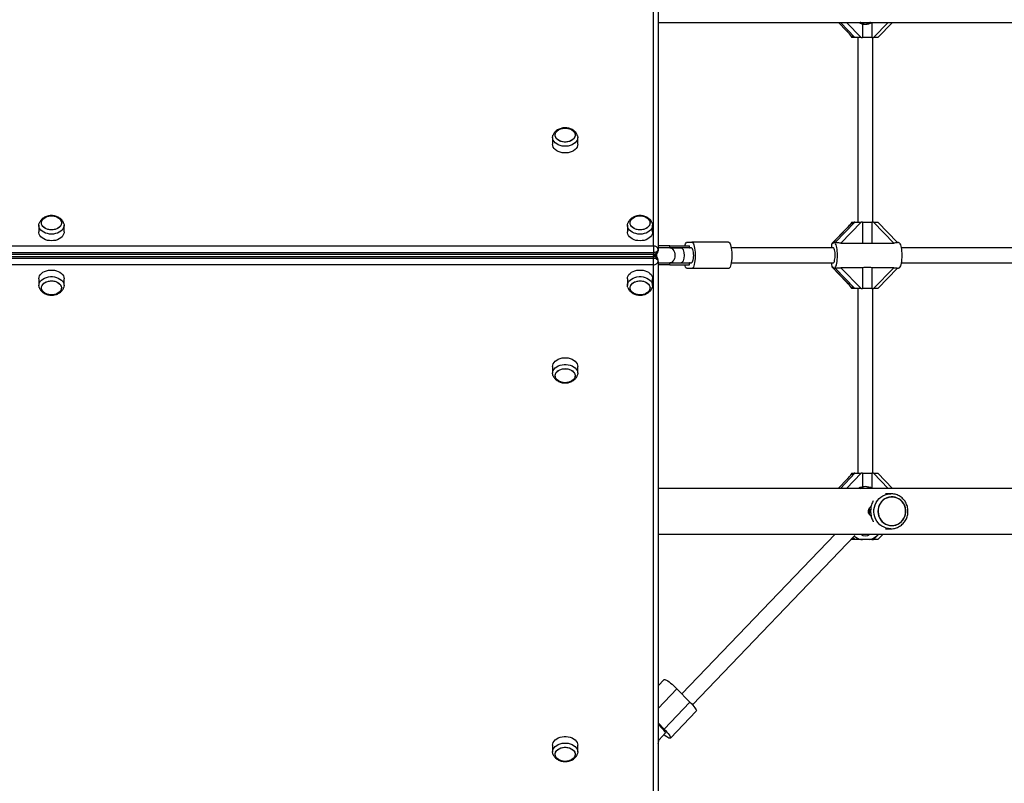
# Model space of a CAD drawing. Units: millimetres. Extents: x 150 to 10309, y 950 to 9228.
# Drawn here: x 5100 to 6139, y 6070 to 6876 of the extents above; entities that cross this region are included whole.
import ezdxf

# ---------------------------------------------------------------- set-up
doc = ezdxf.new("R2010")
doc.units = ezdxf.units.MM

msp = doc.modelspace()

# ---------------------------------------------------------------- linework, layer by layer
at = {"color": 7, "linetype": 'Continuous', "lineweight": 25, "ltscale": 50}
for p, q in [((5768.9, 6636.8), (5768.9, 7308.5)), ((5773.9, 7305), (5773.9, 6633.2)), ((5773.9, 6872.7), (7628.8, 6872.7)), ((5964.1, 6872.7), (5972.8, 6863.7)), ((5987.8, 6872.5), (5987.2, 6872.7)), ((5989.7, 6871.1), (5989.7, 6856.9)), ((5998, 6872.7), (5997.5, 6872.5)), ((5999.5, 6872.6), (5999.5, 6856.9)), ((6005.8, 6856.9), (6021.2, 6872.7)), ((5978, 6857.4), (5978, 6856.9)), ((5980.7, 6856.9), (5978, 6856.9)), ((5981.5, 6856.9), (5980.7, 6856.9)), ((5988, 6856.9), (5981.5, 6856.9)), ((5984.6, 6856.9), (5984.6, 6661.9)), ((5988, 6856.9), (5989.7, 6856.9)), ((5999.5, 6856.9), (5989.7, 6856.9)), ((5999.5, 6856.9), (6001.2, 6856.9)), ((6000.6, 6661.9), (6000.6, 6856.9)), ((6005.8, 6856.9), (6001.2, 6856.9)), ((5662.6, 6751.3), (5662.6, 6744.2)), ((5689.1, 6744.2), (5689.1, 6751.3)), ((5988, 6661.9), (5966.7, 6639.9)), ((5978, 6661.9), (5978, 6661.1)), ((5978, 6661.9), (5980.7, 6661.9)), ((5978, 6661.1), (5978, 6661.1)), ((5981.5, 6661.9), (5980.7, 6661.9)), ((5981.5, 6661.9), (5988, 6661.9)), ((5989.7, 6661.9), (5988, 6661.9)), ((5989.7, 6661.9), (5989.7, 6639.9)), ((5989.7, 6661.9), (5999.5, 6661.9)), ((5999.5, 6661.9), (5999.5, 6639.9)), ((6001.2, 6661.9), (5999.5, 6661.9)), ((6022.5, 6639.9), (6001.2, 6661.9)), ((6001.2, 6661.9), (6005.8, 6661.9)), ((6026.6, 6640.4), (6005.8, 6661.9)), ((5120.6, 6658.7), (5120.6, 6651.6)), ((5147.1, 6651.6), (5147.1, 6658.7)), ((5741.6, 6658.7), (5741.6, 6651.6)), ((5768.1, 6651.6), (5768.1, 6658.7)), ((5973.3, 6655.8), (5957.3, 6639.3)), ((5973.4, 6655.8), (5957.5, 6639.4)), ((5804.5, 6640.9), (5809.5, 6640.9)), ((5848.2, 6640.9), (5809.5, 6640.9)), ((5958.6, 6639.4), (5957.5, 6639.4)), ((5960.9, 6640.4), (5959.8, 6640.4)), ((5966.7, 6639.9), (5989.7, 6639.9)), ((5999.5, 6639.9), (6022.5, 6639.9)), ((6027.6, 6640.4), (6026.6, 6640.4)), ((4498.9, 6636.8), (5768.9, 6636.8)), ((5768.9, 6629.7), (4498.9, 6629.7)), ((4498.9, 6628.3), (5768.9, 6628.3)), ((5768.9, 6636.8), (5768.9, 6629.7)), ((5768.9, 6629.7), (5768.9, 6628.3)), ((5772.4, 6628.2), (5772.4, 6626.9)), ((5786.2, 6636.9), (5773.9, 6636.9)), ((5786.2, 6634.9), (5773.9, 6634.9)), ((5773.9, 6633.2), (5773.9, 6631.8)), ((5786.2, 6634.9), (5786.2, 6636.9)), ((5786.2, 6636.9), (5807.2, 6636.9)), ((5797.9, 6634.9), (5786.2, 6634.9)), ((5786.2, 6634.9), (5797.9, 6634.9)), ((5809.1, 6634.9), (5797.9, 6634.9)), ((5807.2, 6634.9), (5807.2, 6636.9)), ((5807.2, 6634.9), (5807.7, 6634.9)), ((5958.7, 6634.9), (5851.1, 6634.9)), ((5956.7, 6635.1), (5956.7, 6634.9)), ((6304.6, 6634.9), (6030.3, 6634.9)), ((5768.9, 6625.4), (4498.9, 6625.4)), ((4498.9, 6624), (5768.9, 6624)), ((5768.9, 6624), (5768.9, 6625.4)), ((5768.9, 6617), (5768.9, 6624)), ((5772.4, 6626.9), (5769.6, 6626.9)), ((5772.4, 6626.9), (5772.4, 6625.5)), ((5773.9, 6620.5), (5773.9, 6621.9)), ((5773.9, 6620.5), (5773.9, 5948.7)), ((5773.9, 6618.9), (5786.2, 6618.9)), ((5786.2, 6618.9), (5797.9, 6618.9)), ((5786.2, 6616.9), (5786.2, 6618.9)), ((5786.2, 6618.9), (5797.9, 6618.9)), ((5797.9, 6618.9), (5809.1, 6618.9)), ((5807.2, 6616.9), (5807.2, 6618.9)), ((5807.7, 6618.9), (5807.2, 6618.9)), ((5851.1, 6618.9), (5958.7, 6618.9)), ((6030.3, 6618.9), (6304.6, 6618.9)), ((5768.9, 6617), (4498.9, 6617)), ((5768.9, 5945.2), (5768.9, 6617)), ((5786.2, 6616.9), (5773.9, 6616.9)), ((5786.2, 6616.9), (5807.2, 6616.9)), ((5809.5, 6612.9), (5804.5, 6612.9)), ((5848.2, 6612.9), (5809.5, 6612.9)), ((5957.5, 6614.5), (5972.8, 6598.7)), ((5958.6, 6614.4), (5957.7, 6614.4)), ((5957.7, 6614.4), (5973, 6598.6)), ((5959.8, 6613.4), (5960.9, 6613.4)), ((5989.7, 6613.8), (5966.7, 6613.8)), ((5966.7, 6613.8), (5988, 6591.9)), ((5989.7, 6613.8), (5989.7, 6591.9)), ((6022.5, 6613.8), (5999.5, 6613.8)), ((5999.5, 6613.8), (5999.5, 6591.9)), ((6001.2, 6591.9), (6022.5, 6613.8)), ((6005.8, 6591.9), (6026.6, 6613.4)), ((6026.6, 6613.4), (6027.6, 6613.4)), ((5120.6, 6602.1), (5120.6, 6595)), ((5147.1, 6595), (5147.1, 6602.1)), ((5741.6, 6602.1), (5741.6, 6595)), ((5768.1, 6595), (5768.1, 6602.1)), ((5978, 6592.4), (5978, 6591.9)), ((5980.7, 6591.9), (5978, 6591.9)), ((5981.5, 6591.9), (5980.7, 6591.9)), ((5988, 6591.9), (5981.5, 6591.9)), ((5984.6, 6591.9), (5984.6, 6396.9)), ((5988, 6591.9), (5989.7, 6591.9)), ((5999.5, 6591.9), (5989.7, 6591.9)), ((5999.5, 6591.9), (6001.2, 6591.9)), ((6000.6, 6396.9), (6000.6, 6591.9)), ((6005.8, 6591.9), (6001.2, 6591.9)), ((5662.6, 6509.5), (5662.6, 6502.4)), ((5689.1, 6502.4), (5689.1, 6509.5)), ((5973.3, 6390.8), (5963.8, 6381)), ((5978, 6396.9), (5978, 6396.1)), ((5978, 6396.9), (5980.7, 6396.9)), ((5978, 6396.1), (5978, 6396.1)), ((5981.5, 6396.9), (5980.7, 6396.9)), ((5981.5, 6396.9), (5988, 6396.9)), ((5989.7, 6396.9), (5988, 6396.9)), ((5989.7, 6396.9), (5989.7, 6382.6)), ((5989.7, 6396.9), (5999.5, 6396.9)), ((5999.5, 6396.9), (5999.5, 6381.1)), ((6001.2, 6396.9), (5999.5, 6396.9)), ((6001.2, 6396.9), (6005.8, 6396.9)), ((6021.2, 6381), (6005.8, 6396.9)), ((7628.8, 6381), (5773.9, 6381)), ((5987.2, 6381), (5987.8, 6381.2)), ((5997.5, 6381.2), (5998, 6381)), ((6019.6, 6375.4), (6014, 6375.4)), ((6018.5, 6375.3), (6019.6, 6375.4)), ((6020.5, 6372.1), (6020.5, 6372.1)), ((6014, 6338.4), (6019.6, 6338.4)), ((6020.5, 6341.7), (6020.5, 6341.7)), ((5773.9, 6332.7), (7628.8, 6332.7)), ((5960.8, 6332.7), (5799.1, 6164.1)), ((5810.3, 6152.6), (5981.4, 6331.2)), ((5977.9, 6327.5), (5978, 6327.3)), ((5978, 6327.4), (5978, 6326.9)), ((5980.7, 6326.9), (5978, 6326.9)), ((5981.5, 6326.9), (5980.7, 6326.9)), ((5988, 6326.9), (5981.5, 6326.9)), ((5988, 6326.9), (5989.7, 6326.9)), ((5992.6, 6326.9), (5988.1, 6326.9)), ((5989.7, 6326.9), (5989.7, 6326.9)), ((5999.5, 6326.9), (5989.7, 6326.9)), ((5997.1, 6326.9), (5992.6, 6326.9)), ((5999.5, 6327.7), (5999.5, 6326.9)), ((5999.5, 6326.9), (6001.2, 6326.9)), ((6005.8, 6326.9), (6001.2, 6326.9)), ((6005.8, 6326.9), (6011.5, 6332.7)), ((5780.2, 6179.3), (5773.9, 6172.7)), ((5793.8, 6169.6), (5807.5, 6155.5)), ((5807.5, 6155.5), (5780.3, 6127.1)), ((5786.9, 6117.4), (5814.2, 6145.8)), ((5773.9, 6133.6), (5780.3, 6127.1)), ((5773.9, 6132.1), (5777.8, 6128.1)), ((5775, 6115.8), (5781.5, 6122.6)), ((5662.6, 6110), (5662.6, 6102.9)), ((5689.1, 6102.9), (5689.1, 6110)), ((5773.9, 6111.5), (5775, 6115.8))]:
    msp.add_line(p, q, dxfattribs=at)
at = {"color": 8, "linetype": 'Continuous', "lineweight": 25, "ltscale": 50}
for p, q in [((5964.2, 6872.7), (5973, 6863.6)), ((5981.5, 6856.9), (5966.2, 6872.7)), ((5972.6, 6872.7), (5988, 6856.9)), ((6001.2, 6856.9), (6016.6, 6872.7)), ((5973, 6863.6), (5972.8, 6863.7)), ((5960.7, 6640.4), (5981.5, 6661.9)), ((5973.3, 6655.8), (5973.4, 6655.8)), ((5768.9, 6628.3), (5768.9, 6626.9)), ((5768.9, 6625.4), (5768.9, 6626.9)), ((5981.5, 6591.9), (5960.7, 6613.4)), ((5973, 6598.6), (5972.8, 6598.7)), ((5973.4, 6390.8), (5963.9, 6381)), ((5966.2, 6381), (5981.5, 6396.9)), ((5988, 6396.9), (5972.6, 6381)), ((5973.3, 6390.8), (5973.4, 6390.8)), ((6016.6, 6381), (6001.2, 6396.9)), ((5981.5, 6326.9), (5979.4, 6329)), ((5987.9, 6327), (5988, 6326.9)), ((6001.2, 6326.9), (6006.9, 6332.7)), ((5793.8, 6169.6), (5773.9, 6148.8))]:
    msp.add_line(p, q, dxfattribs=at)
at = {"color": 8, "linetype": 'Continuous', "lineweight": 25, "ltscale": 50, "flags": 128}
for points in [[(5977.7, 6858.2), (5977.8, 6858), (5978.1, 6857.8)], [(5977.7, 6593.2), (5977.8, 6593), (5978.1, 6592.8)], [(6019.6, 6338.4), (6017.1, 6338.5), (6014.6, 6339.1), (6012.3, 6340), (6010.1, 6341.2), (6008, 6342.7), (6006.2, 6344.5), (6004.7, 6346.5), (6003.4, 6348.8), (6002.5, 6351.1), (6001.9, 6353.6), (6001.6, 6356.2), (6001.7, 6358.8), (6002.2, 6361.3), (6002.9, 6363.8), (6004, 6366.1), (6005.4, 6368.2), (6007.1, 6370.2), (6009, 6371.8), (6011.1, 6373.2), (6013.4, 6374.2), (6015.8, 6375), (6018.3, 6375.3), (6018.5, 6375.3)]]:
    msp.add_lwpolyline(points, dxfattribs=at)
at = {"color": 7, "linetype": 'Continuous', "lineweight": 25, "ltscale": 50, "flags": 128}
for points in [[(5662.6, 6751.3), (5662.8, 6752.9), (5663, 6753.6)], [(5688.7, 6753.5), (5688.9, 6752.9), (5689.1, 6751.3), (5688.9, 6749.8), (5688.4, 6748.3), (5687.5, 6746.9), (5686.3, 6745.6), (5684.8, 6744.4), (5683.1, 6743.5), (5681.2, 6742.7), (5679.1, 6742.2), (5677, 6742), (5674.8, 6742), (5672.6, 6742.2), (5670.5, 6742.7), (5668.6, 6743.5), (5666.9, 6744.4), (5665.4, 6745.6), (5664.2, 6746.9), (5663.3, 6748.3), (5662.8, 6749.8), (5662.6, 6751.3), (5662.6, 6751.3)], [(5675.9, 6761.2), (5677.8, 6761.1), (5679.7, 6760.7), (5681.4, 6760.1), (5682.9, 6759.3), (5684.2, 6758.3), (5685.3, 6757.1), (5686, 6755.8), (5686.3, 6754.5), (5686.3, 6753.1), (5686, 6751.8), (5685.3, 6750.5), (5684.2, 6749.3), (5682.9, 6748.3), (5681.4, 6747.5), (5679.7, 6746.9), (5677.8, 6746.5), (5675.9, 6746.4), (5673.9, 6746.5), (5672.1, 6746.9), (5670.3, 6747.5), (5668.8, 6748.3), (5667.5, 6749.3), (5666.5, 6750.5), (5665.8, 6751.8), (5665.4, 6753.1), (5665.4, 6754.5), (5665.8, 6755.8), (5666.5, 6757.1), (5667.5, 6758.3), (5668.8, 6759.3), (5670.3, 6760.1), (5672.1, 6760.7), (5673.9, 6761.1), (5675.9, 6761.2)], [(5665.4, 6753.8), (5665.5, 6755.1), (5666.1, 6756.5), (5666.9, 6757.7), (5668.1, 6758.8), (5669.5, 6759.7), (5671.2, 6760.4), (5673, 6760.9), (5674.9, 6761.2), (5676.8, 6761.2), (5678.7, 6760.9), (5680.5, 6760.4), (5682.2, 6759.7), (5683.6, 6758.8), (5684.8, 6757.7), (5685.7, 6756.5), (5686.2, 6755.1), (5686.4, 6753.8), (5686.2, 6752.4), (5685.7, 6751.1), (5684.8, 6749.9), (5683.6, 6748.8), (5682.2, 6747.9), (5680.5, 6747.1), (5678.7, 6746.6), (5676.8, 6746.4), (5674.9, 6746.4), (5673, 6746.6), (5671.2, 6747.1), (5669.5, 6747.9), (5668.1, 6748.8), (5666.9, 6749.9), (5666.1, 6751.1), (5665.5, 6752.4), (5665.4, 6753.8)], [(5689.1, 6744.2), (5688.9, 6742.7), (5688.4, 6741.2), (5687.5, 6739.8), (5686.3, 6738.5), (5684.8, 6737.3), (5683.1, 6736.4), (5681.2, 6735.7), (5679.1, 6735.2), (5677, 6734.9), (5674.8, 6734.9), (5672.6, 6735.2), (5670.5, 6735.7), (5668.6, 6736.4), (5666.9, 6737.3), (5665.4, 6738.5), (5664.2, 6739.8), (5663.3, 6741.2), (5662.8, 6742.7), (5662.6, 6744.2), (5662.6, 6744.2)], [(5146.7, 6660.9), (5147.1, 6659.5), (5147.1, 6657.9), (5146.7, 6656.4), (5146, 6654.9), (5145, 6653.6), (5143.6, 6652.3), (5142, 6651.3), (5140.2, 6650.4), (5138.2, 6649.8), (5136, 6649.4), (5133.9, 6649.3), (5131.7, 6649.4), (5129.6, 6649.8), (5127.6, 6650.4), (5125.7, 6651.3), (5124.1, 6652.3), (5122.8, 6653.6), (5121.7, 6654.9), (5121, 6656.4), (5120.7, 6657.9), (5120.7, 6659.5), (5121, 6660.9)], [(5133.9, 6668.6), (5135.8, 6668.5), (5137.7, 6668.1), (5139.4, 6667.5), (5140.9, 6666.6), (5142.2, 6665.6), (5143.3, 6664.5), (5144, 6663.2), (5144.3, 6661.8), (5144.3, 6660.5), (5144, 6659.1), (5143.3, 6657.8), (5142.2, 6656.7), (5140.9, 6655.7), (5139.4, 6654.8), (5137.7, 6654.2), (5135.8, 6653.9), (5133.9, 6653.7), (5131.9, 6653.9), (5130.1, 6654.2), (5128.3, 6654.8), (5126.8, 6655.7), (5125.5, 6656.7), (5124.5, 6657.8), (5123.8, 6659.1), (5123.4, 6660.5), (5123.4, 6661.8), (5123.8, 6663.2), (5124.5, 6664.5), (5125.5, 6665.6), (5126.8, 6666.6), (5128.3, 6667.5), (5130.1, 6668.1), (5131.9, 6668.5), (5133.9, 6668.6)], [(5144.4, 6661.2), (5144.2, 6659.8), (5143.7, 6658.5), (5142.8, 6657.2), (5141.6, 6656.2), (5140.2, 6655.2), (5138.5, 6654.5), (5136.7, 6654), (5134.8, 6653.8), (5132.9, 6653.8), (5131, 6654), (5129.2, 6654.5), (5127.5, 6655.2), (5126.1, 6656.2), (5124.9, 6657.2), (5124.1, 6658.5), (5123.5, 6659.8), (5123.4, 6661.2), (5123.5, 6662.5), (5124.1, 6663.8), (5124.9, 6665.1), (5126.1, 6666.2), (5127.5, 6667.1), (5129.2, 6667.8), (5131, 6668.3), (5132.9, 6668.5), (5134.8, 6668.5), (5136.7, 6668.3), (5138.5, 6667.8), (5140.2, 6667.1), (5141.6, 6666.2), (5142.8, 6665.1), (5143.7, 6663.8), (5144.2, 6662.5), (5144.4, 6661.2)], [(5767.7, 6660.9), (5768.1, 6659.5), (5768.1, 6657.9), (5767.7, 6656.4), (5767, 6654.9), (5766, 6653.6), (5764.6, 6652.3), (5763, 6651.3), (5761.2, 6650.4), (5759.2, 6649.8), (5757, 6649.4), (5754.9, 6649.3), (5752.7, 6649.4), (5750.6, 6649.8), (5748.6, 6650.4), (5746.7, 6651.3), (5745.1, 6652.3), (5743.8, 6653.6), (5742.7, 6654.9), (5742, 6656.4), (5741.7, 6657.9), (5741.7, 6659.5), (5742, 6660.9)], [(5754.9, 6668.6), (5756.8, 6668.5), (5758.7, 6668.1), (5760.4, 6667.5), (5761.9, 6666.6), (5763.2, 6665.6), (5764.3, 6664.5), (5765, 6663.2), (5765.3, 6661.8), (5765.3, 6660.5), (5765, 6659.1), (5764.3, 6657.8), (5763.2, 6656.7), (5761.9, 6655.7), (5760.4, 6654.8), (5758.7, 6654.2), (5756.8, 6653.9), (5754.9, 6653.7), (5752.9, 6653.9), (5751.1, 6654.2), (5749.3, 6654.8), (5747.8, 6655.7), (5746.5, 6656.7), (5745.5, 6657.8), (5744.8, 6659.1), (5744.4, 6660.5), (5744.4, 6661.8), (5744.8, 6663.2), (5745.5, 6664.5), (5746.5, 6665.6), (5747.8, 6666.6), (5749.3, 6667.5), (5751.1, 6668.1), (5752.9, 6668.5), (5754.9, 6668.6)], [(5765.4, 6661.2), (5765.2, 6659.8), (5764.7, 6658.5), (5763.8, 6657.2), (5762.6, 6656.2), (5761.2, 6655.2), (5759.5, 6654.5), (5757.7, 6654), (5755.8, 6653.8), (5753.9, 6653.8), (5752, 6654), (5750.2, 6654.5), (5748.5, 6655.2), (5747.1, 6656.2), (5745.9, 6657.2), (5745.1, 6658.5), (5744.5, 6659.8), (5744.4, 6661.2), (5744.5, 6662.5), (5745.1, 6663.8), (5745.9, 6665.1), (5747.1, 6666.2), (5748.5, 6667.1), (5750.2, 6667.8), (5752, 6668.3), (5753.9, 6668.5), (5755.8, 6668.5), (5757.7, 6668.3), (5759.5, 6667.8), (5761.2, 6667.1), (5762.6, 6666.2), (5763.8, 6665.1), (5764.7, 6663.8), (5765.2, 6662.5), (5765.4, 6661.2)], [(5147.1, 6651.6), (5147.1, 6650.8), (5146.7, 6649.3), (5146, 6647.8), (5145, 6646.5), (5143.6, 6645.3), (5142, 6644.2), (5140.2, 6643.4), (5138.2, 6642.7), (5136, 6642.4), (5133.9, 6642.2), (5131.7, 6642.4), (5129.6, 6642.7), (5127.6, 6643.4), (5125.7, 6644.2), (5124.1, 6645.3), (5122.8, 6646.5), (5121.7, 6647.8), (5121, 6649.3), (5120.7, 6650.8), (5120.6, 6651.6)], [(5768.1, 6651.6), (5768.1, 6650.8), (5767.7, 6649.3), (5767, 6647.8), (5766, 6646.5), (5764.6, 6645.3), (5763, 6644.2), (5761.2, 6643.4), (5759.2, 6642.7), (5757, 6642.4), (5754.9, 6642.2), (5752.7, 6642.4), (5750.6, 6642.7), (5748.6, 6643.4), (5746.7, 6644.2), (5745.1, 6645.3), (5743.8, 6646.5), (5742.7, 6647.8), (5742, 6649.3), (5741.7, 6650.8), (5741.6, 6651.6)], [(5802.1, 6636.9), (5802.4, 6637.9), (5802.8, 6639.2), (5803.4, 6640.1), (5803.9, 6640.7), (5804.5, 6640.9)], [(5809.5, 6640.9), (5810.1, 6640.7), (5810.6, 6640.1), (5811.1, 6639.2), (5811.6, 6637.9), (5812, 6636.3), (5812.4, 6634.5), (5812.7, 6632.5), (5812.9, 6630.3), (5813, 6628), (5813, 6625.7), (5812.9, 6623.4), (5812.7, 6621.2), (5812.4, 6619.2), (5812, 6617.4), (5811.6, 6615.8), (5811.1, 6614.5), (5810.6, 6613.6), (5810.1, 6613.1), (5809.5, 6612.9)], [(5848.2, 6640.9), (5848.8, 6640.7), (5849.4, 6640.1), (5849.9, 6639.2), (5850.4, 6637.9), (5850.8, 6636.3), (5851.1, 6634.5), (5851.4, 6632.5), (5851.6, 6630.3), (5851.7, 6628), (5851.7, 6625.7), (5851.6, 6623.4), (5851.4, 6621.2), (5851.1, 6619.2), (5850.8, 6617.4), (5850.4, 6615.8), (5849.9, 6614.5), (5849.4, 6613.6), (5848.8, 6613.1), (5848.2, 6612.9)], [(5958.6, 6614.4), (5959.1, 6613.7), (5959.6, 6613.4), (5960.2, 6613.4), (5960.7, 6613.8), (5961.2, 6614.6), (5961.7, 6615.7), (5962.1, 6617), (5962.5, 6618.7), (5962.8, 6620.5), (5963, 6622.5), (5963.2, 6624.7), (5963.2, 6626.9), (5963.2, 6629.1), (5963, 6631.2), (5962.8, 6633.2), (5962.5, 6635.1), (5962.1, 6636.7), (5961.7, 6638.1), (5961.2, 6639.1), (5960.7, 6639.9), (5960.2, 6640.3), (5959.6, 6640.3), (5959.1, 6640), (5958.6, 6639.4)], [(6027.6, 6640.4), (6028, 6640.3), (6028.5, 6639.9), (6029, 6639.1), (6029.5, 6638.1), (6029.9, 6636.7), (6030.3, 6635.1), (6030.6, 6633.2), (6030.8, 6631.2), (6031, 6629.1), (6031, 6626.9), (6031, 6624.7), (6030.8, 6622.5), (6030.6, 6620.5), (6030.3, 6618.7), (6029.9, 6617), (6029.5, 6615.7), (6029, 6614.6), (6028.5, 6613.8), (6028, 6613.4), (6027.6, 6613.4)], [(5773.9, 6633.2), (5773.8, 6633.9), (5773.5, 6634.6), (5773, 6635.2), (5772.4, 6635.7), (5771.6, 6636.2), (5770.8, 6636.5), (5769.8, 6636.7), (5768.9, 6636.8)], [(5773.9, 6633.2), (5773.8, 6632.5), (5773.5, 6631.9), (5773, 6631.3), (5772.4, 6630.7), (5771.6, 6630.3), (5770.8, 6630), (5769.8, 6629.8), (5768.9, 6629.7)], [(5768.9, 6628.3), (5769.8, 6628.3), (5770.8, 6628.5), (5771.6, 6628.9), (5772.4, 6629.3), (5773, 6629.8), (5773.5, 6630.5), (5773.8, 6631.1), (5773.9, 6631.8)], [(5786.2, 6634.9), (5787.4, 6634.7), (5788.6, 6634.1), (5789.6, 6633.1), (5790.5, 6631.8), (5791.2, 6630.3), (5791.6, 6628.6), (5791.7, 6626.9), (5791.6, 6625.1), (5791.2, 6623.4), (5790.5, 6621.9), (5789.6, 6620.6), (5788.6, 6619.7), (5787.4, 6619.1), (5786.2, 6618.9)], [(5809.1, 6634.9), (5809.6, 6634.7), (5810, 6634.1), (5810.3, 6633.1), (5810.7, 6631.8), (5810.9, 6630.3), (5811, 6628.6), (5811.1, 6626.9), (5811, 6625.1), (5810.9, 6623.4), (5810.7, 6621.9), (5810.3, 6620.6), (5810, 6619.7), (5809.6, 6619.1), (5809.1, 6618.9)], [(5958.7, 6618.9), (5959.1, 6619), (5959.6, 6619.6), (5959.9, 6620.5), (5960.2, 6621.7), (5960.5, 6623.1), (5960.6, 6624.7), (5960.7, 6626.4), (5960.7, 6628.2), (5960.6, 6629.8), (5960.4, 6631.3), (5960.1, 6632.7), (5959.7, 6633.7), (5959.4, 6634.4), (5958.9, 6634.8), (5958.7, 6634.9)], [(5773.9, 6621.9), (5773.8, 6622.6), (5773.5, 6623.3), (5773, 6623.9), (5772.4, 6624.4), (5771.6, 6624.8), (5770.8, 6625.2), (5769.8, 6625.4), (5768.9, 6625.4)], [(5768.9, 6624), (5769.8, 6624), (5770.8, 6623.8), (5771.6, 6623.4), (5772.4, 6623), (5773, 6622.5), (5773.5, 6621.8), (5773.8, 6621.2), (5773.9, 6620.5)], [(5768.9, 6617), (5769.8, 6617), (5770.8, 6617.2), (5771.6, 6617.6), (5772.4, 6618), (5773, 6618.5), (5773.5, 6619.1), (5773.8, 6619.8), (5773.9, 6620.5)], [(5120.6, 6602.1), (5120.6, 6602.1), (5120.8, 6603.7), (5121.3, 6605.2), (5122.2, 6606.6), (5123.4, 6607.9), (5124.9, 6609), (5126.6, 6610), (5128.5, 6610.7), (5130.6, 6611.2), (5132.8, 6611.4), (5135, 6611.4), (5137.1, 6611.2), (5139.2, 6610.7), (5141.1, 6610), (5142.8, 6609), (5144.3, 6607.9), (5145.5, 6606.6), (5146.4, 6605.2), (5146.9, 6603.7), (5147.1, 6602.1)], [(5741.6, 6602.1), (5741.6, 6602.1), (5741.8, 6603.7), (5742.3, 6605.2), (5743.2, 6606.6), (5744.4, 6607.9), (5745.9, 6609), (5747.6, 6610), (5749.5, 6610.7), (5751.6, 6611.2), (5753.8, 6611.4), (5756, 6611.4), (5758.1, 6611.2), (5760.2, 6610.7), (5762.1, 6610), (5763.8, 6609), (5765.3, 6607.9), (5766.5, 6606.6), (5767.4, 6605.2), (5767.9, 6603.7), (5768.1, 6602.1)], [(5804.5, 6612.9), (5803.9, 6613.1), (5803.4, 6613.6), (5802.8, 6614.5), (5802.4, 6615.8), (5802.1, 6616.9)], [(5121, 6592.8), (5120.8, 6593.5), (5120.6, 6595), (5120.8, 6596.6), (5121.3, 6598.1), (5122.2, 6599.5), (5123.4, 6600.8), (5124.9, 6601.9), (5126.6, 6602.9), (5128.5, 6603.6), (5130.6, 6604.1), (5132.8, 6604.4), (5135, 6604.4), (5137.1, 6604.1), (5139.2, 6603.6), (5141.1, 6602.9), (5142.8, 6601.9), (5144.3, 6600.8), (5145.5, 6599.5), (5146.4, 6598.1), (5146.9, 6596.6), (5147.1, 6595), (5146.9, 6593.5), (5146.8, 6592.9)], [(5125.1, 6588.5), (5124.2, 6589.7), (5123.6, 6591), (5123.4, 6592.4), (5123.5, 6593.8), (5124, 6595.1), (5124.8, 6596.3), (5125.9, 6597.4), (5127.3, 6598.4), (5129, 6599.1), (5130.7, 6599.7), (5132.6, 6599.9), (5134.6, 6600), (5136.5, 6599.8), (5138.3, 6599.3), (5140, 6598.6), (5141.4, 6597.7), (5142.7, 6596.6), (5143.6, 6595.4), (5144.1, 6594.1), (5144.4, 6592.7), (5144.2, 6591.4), (5143.7, 6590.1), (5142.9, 6588.8), (5141.8, 6587.7), (5140.4, 6586.8), (5138.8, 6586), (5137, 6585.5), (5135.1, 6585.2), (5133.1, 6585.2), (5131.2, 6585.4), (5129.4, 6585.8), (5127.7, 6586.5), (5126.3, 6587.4), (5125.1, 6588.5)], [(5139.6, 6586.3), (5137.9, 6585.7), (5136, 6585.3), (5134.1, 6585.1), (5132.2, 6585.2), (5130.3, 6585.6), (5128.6, 6586.2), (5127, 6587), (5125.6, 6587.9), (5124.6, 6589.1), (5123.8, 6590.4), (5123.4, 6591.7), (5123.4, 6593.1), (5123.7, 6594.4), (5124.3, 6595.7), (5125.3, 6596.9), (5126.6, 6597.9), (5128.1, 6598.8), (5129.8, 6599.4), (5131.7, 6599.8), (5133.6, 6600), (5135.5, 6599.9), (5137.4, 6599.6), (5139.2, 6599), (5140.7, 6598.2), (5142.1, 6597.2), (5143.1, 6596), (5143.9, 6594.8), (5144.3, 6593.4), (5144.3, 6592.1), (5144, 6590.7), (5143.4, 6589.4), (5142.4, 6588.2), (5141.1, 6587.2), (5139.6, 6586.3)], [(5742, 6592.8), (5741.8, 6593.5), (5741.6, 6595), (5741.8, 6596.6), (5742.3, 6598.1), (5743.2, 6599.5), (5744.4, 6600.8), (5745.9, 6601.9), (5747.6, 6602.9), (5749.5, 6603.6), (5751.6, 6604.1), (5753.8, 6604.4), (5756, 6604.4), (5758.1, 6604.1), (5760.2, 6603.6), (5762.1, 6602.9), (5763.8, 6601.9), (5765.3, 6600.8), (5766.5, 6599.5), (5767.4, 6598.1), (5767.9, 6596.6), (5768.1, 6595), (5767.9, 6593.5), (5767.8, 6592.9)], [(5746.1, 6588.5), (5745.2, 6589.7), (5744.6, 6591), (5744.4, 6592.4), (5744.5, 6593.8), (5745, 6595.1), (5745.8, 6596.3), (5746.9, 6597.4), (5748.3, 6598.4), (5750, 6599.1), (5751.7, 6599.7), (5753.6, 6599.9), (5755.6, 6600), (5757.5, 6599.8), (5759.3, 6599.3), (5761, 6598.6), (5762.4, 6597.7), (5763.7, 6596.6), (5764.6, 6595.4), (5765.1, 6594.1), (5765.4, 6592.7), (5765.2, 6591.4), (5764.7, 6590.1), (5763.9, 6588.8), (5762.8, 6587.7), (5761.4, 6586.8), (5759.8, 6586), (5758, 6585.5), (5756.1, 6585.2), (5754.1, 6585.2), (5752.2, 6585.4), (5750.4, 6585.8), (5748.7, 6586.5), (5747.3, 6587.4), (5746.1, 6588.5)], [(5760.6, 6586.3), (5758.9, 6585.7), (5757, 6585.3), (5755.1, 6585.1), (5753.2, 6585.2), (5751.3, 6585.6), (5749.6, 6586.2), (5748, 6587), (5746.6, 6587.9), (5745.6, 6589.1), (5744.8, 6590.4), (5744.4, 6591.7), (5744.4, 6593.1), (5744.7, 6594.4), (5745.3, 6595.7), (5746.3, 6596.9), (5747.6, 6597.9), (5749.1, 6598.8), (5750.8, 6599.4), (5752.7, 6599.8), (5754.6, 6600), (5756.5, 6599.9), (5758.4, 6599.6), (5760.2, 6599), (5761.7, 6598.2), (5763.1, 6597.2), (5764.1, 6596), (5764.9, 6594.8), (5765.3, 6593.4), (5765.3, 6592.1), (5765, 6590.7), (5764.4, 6589.4), (5763.4, 6588.2), (5762.1, 6587.2), (5760.6, 6586.3)], [(5662.6, 6509.5), (5662.8, 6511), (5663.3, 6512.5), (5664.2, 6513.9), (5665.4, 6515.2), (5666.9, 6516.4), (5668.6, 6517.3), (5670.5, 6518.1), (5672.6, 6518.6), (5674.8, 6518.8), (5677, 6518.8), (5679.1, 6518.6), (5681.2, 6518.1), (5683.1, 6517.3), (5684.8, 6516.4), (5686.3, 6515.2), (5687.5, 6513.9), (5688.4, 6512.5), (5688.9, 6511), (5689.1, 6509.5), (5689.1, 6509.5)], [(5662.6, 6502.4), (5662.8, 6504), (5663.3, 6505.5), (5664.2, 6506.9), (5665.4, 6508.2), (5666.9, 6509.3), (5668.6, 6510.3), (5670.5, 6511), (5672.6, 6511.5), (5674.8, 6511.7), (5677, 6511.7), (5679.1, 6511.5), (5681.2, 6511), (5683.1, 6510.3), (5684.8, 6509.3), (5686.3, 6508.2), (5687.5, 6506.9), (5688.4, 6505.5), (5688.9, 6504), (5689.1, 6502.4), (5688.9, 6500.9), (5688.7, 6500.1)], [(5675.9, 6507.4), (5677.8, 6507.2), (5679.7, 6506.9), (5681.4, 6506.2), (5682.9, 6505.4), (5684.2, 6504.4), (5685.3, 6503.2), (5686, 6502), (5686.3, 6500.6), (5686.3, 6499.2), (5686, 6497.9), (5685.3, 6496.6), (5684.2, 6495.5), (5682.9, 6494.4), (5681.4, 6493.6), (5679.7, 6493), (5677.8, 6492.6), (5675.9, 6492.5), (5673.9, 6492.6), (5672.1, 6493), (5670.3, 6493.6), (5668.8, 6494.4), (5667.5, 6495.5), (5666.5, 6496.6), (5665.8, 6497.9), (5665.4, 6499.2), (5665.4, 6500.6), (5665.8, 6502), (5666.5, 6503.2), (5667.5, 6504.4), (5668.8, 6505.4), (5670.3, 6506.2), (5672.1, 6506.9), (5673.9, 6507.2), (5675.9, 6507.4)], [(5665.4, 6499.9), (5665.5, 6501.3), (5666.1, 6502.6), (5666.9, 6503.8), (5668.1, 6504.9), (5669.5, 6505.9), (5671.2, 6506.6), (5673, 6507.1), (5674.9, 6507.3), (5676.8, 6507.3), (5678.7, 6507.1), (5680.5, 6506.6), (5682.2, 6505.9), (5683.6, 6504.9), (5684.8, 6503.8), (5685.7, 6502.6), (5686.2, 6501.3), (5686.4, 6499.9), (5686.2, 6498.6), (5685.7, 6497.3), (5684.8, 6496), (5683.6, 6494.9), (5682.2, 6494), (5680.5, 6493.3), (5678.7, 6492.8), (5676.8, 6492.5), (5674.9, 6492.5), (5673, 6492.8), (5671.2, 6493.3), (5669.5, 6494), (5668.1, 6494.9), (5666.9, 6496), (5666.1, 6497.3), (5665.5, 6498.6), (5665.4, 6499.9)], [(5663, 6500.1), (5662.8, 6500.9), (5662.6, 6502.4)], [(6033.1, 6364.8), (6031.7, 6366.7), (6030.2, 6368.4), (6028.3, 6369.7), (6026.3, 6370.8), (6024.2, 6371.6), (6022, 6372), (6019.7, 6372), (6017.5, 6371.7), (6015.3, 6371.1), (6013.3, 6370.1), (6011.4, 6368.8), (6009.8, 6367.2), (6008.4, 6365.4), (6007.2, 6363.4), (6006.4, 6361.2), (6006, 6358.9), (6005.8, 6356.6), (6006, 6354.3), (6006.6, 6352), (6007.5, 6349.9), (6008.6, 6347.9), (6010.1, 6346.1), (6011.8, 6344.6), (6013.7, 6343.4), (6015.8, 6342.5), (6018, 6341.9), (6020.2, 6341.7), (6022.5, 6341.8), (6024.7, 6342.3), (6026.8, 6343.1), (6028.7, 6344.2), (6030.5, 6345.7), (6032, 6347.4), (6033.3, 6349.3), (6034.3, 6351.4), (6034.9, 6353.6), (6035.2, 6355.9), (6035.2, 6358.3), (6034.8, 6360.6), (6034.1, 6362.8), (6033.1, 6364.8)], [(6020.5, 6341.9), (6022.8, 6342), (6024.9, 6342.6), (6027, 6343.4), (6028.9, 6344.6), (6030.6, 6346.1), (6032.1, 6347.8), (6033.3, 6349.7), (6034.2, 6351.8), (6034.8, 6354), (6035.1, 6356.3), (6035, 6358.6), (6034.5, 6360.8), (6033.8, 6363), (6032.7, 6365), (6031.4, 6366.8), (6029.8, 6368.4), (6028, 6369.8), (6026, 6370.8), (6023.8, 6371.5), (6021.7, 6371.8), (6019.4, 6371.8), (6017.2, 6371.5), (6015.1, 6370.8), (6013.1, 6369.8), (6011.3, 6368.4), (6009.7, 6366.8), (6008.3, 6365), (6007.3, 6363), (6006.5, 6360.8), (6006.1, 6358.6), (6006, 6356.3), (6006.3, 6354), (6006.9, 6351.8), (6007.8, 6349.7), (6009, 6347.8), (6010.5, 6346.1), (6012.2, 6344.6), (6014.1, 6343.4), (6016.2, 6342.6), (6018.3, 6342), (6020.5, 6341.9)], [(5780.2, 6179.3), (5780.4, 6179.4), (5781, 6179.4), (5781.8, 6179.1), (5782.9, 6178.6), (5784.1, 6177.8), (5785.5, 6176.8), (5787.1, 6175.6), (5788.8, 6174.3), (5790.4, 6172.8), (5792.1, 6171.2), (5793.8, 6169.6)], [(5807.5, 6155.5), (5809.1, 6153.9), (5810.5, 6152.3), (5811.7, 6150.8), (5812.7, 6149.5), (5813.5, 6148.3), (5814, 6147.3), (5814.3, 6146.5), (5814.2, 6146), (5814.2, 6145.8)], [(5662.6, 6110), (5662.8, 6111.5), (5663.3, 6113), (5664.2, 6114.4), (5665.4, 6115.7), (5666.9, 6116.9), (5668.6, 6117.8), (5670.5, 6118.5), (5672.6, 6119), (5674.8, 6119.3), (5677, 6119.3), (5679.1, 6119), (5681.2, 6118.5), (5683.1, 6117.8), (5684.8, 6116.9), (5686.3, 6115.7), (5687.5, 6114.4), (5688.4, 6113), (5688.9, 6111.5), (5689.1, 6110), (5689.1, 6110)], [(5777.8, 6128.1), (5778.9, 6126.9), (5779.9, 6125.7), (5780.8, 6124.6), (5781.3, 6123.7), (5781.6, 6123.1), (5781.6, 6122.7), (5781.5, 6122.6)], [(5780.3, 6127.1), (5781.8, 6125.5), (5783.2, 6123.9), (5784.4, 6122.4), (5785.5, 6121), (5786.2, 6119.8), (5786.8, 6118.8), (5787, 6118.1), (5787, 6117.5), (5786.7, 6117.3), (5786.1, 6117.3), (5785.3, 6117.5), (5784.2, 6118.1), (5783, 6118.8), (5781.5, 6119.8), (5780, 6121)], [(5662.6, 6102.9), (5662.8, 6104.4), (5663.3, 6105.9), (5664.2, 6107.4), (5665.4, 6108.6), (5666.9, 6109.8), (5668.6, 6110.7), (5670.5, 6111.5), (5672.6, 6112), (5674.8, 6112.2), (5677, 6112.2), (5679.1, 6112), (5681.2, 6111.5), (5683.1, 6110.7), (5684.8, 6109.8), (5686.3, 6108.6), (5687.5, 6107.4), (5688.4, 6105.9), (5688.9, 6104.4), (5689.1, 6102.9), (5688.9, 6101.4), (5688.7, 6100.6)], [(5663, 6100.6), (5662.8, 6101.4), (5662.6, 6102.9)], [(5675.9, 6107.8), (5677.8, 6107.7), (5679.7, 6107.3), (5681.4, 6106.7), (5682.9, 6105.9), (5684.2, 6104.9), (5685.3, 6103.7), (5686, 6102.5), (5686.3, 6101.1), (5686.3, 6099.7), (5686, 6098.4), (5685.3, 6097.1), (5684.2, 6095.9), (5682.9, 6094.9), (5681.4, 6094.1), (5679.7, 6093.5), (5677.8, 6093.1), (5675.9, 6093), (5673.9, 6093.1), (5672.1, 6093.5), (5670.3, 6094.1), (5668.8, 6094.9), (5667.5, 6095.9), (5666.5, 6097.1), (5665.8, 6098.4), (5665.4, 6099.7), (5665.4, 6101.1), (5665.8, 6102.5), (5666.5, 6103.7), (5667.5, 6104.9), (5668.8, 6105.9), (5670.3, 6106.7), (5672.1, 6107.3), (5673.9, 6107.7), (5675.9, 6107.8)], [(5665.4, 6100.4), (5665.5, 6101.8), (5666.1, 6103.1), (5666.9, 6104.3), (5668.1, 6105.4), (5669.5, 6106.3), (5671.2, 6107.1), (5673, 6107.6), (5674.9, 6107.8), (5676.8, 6107.8), (5678.7, 6107.6), (5680.5, 6107.1), (5682.2, 6106.3), (5683.6, 6105.4), (5684.8, 6104.3), (5685.7, 6103.1), (5686.2, 6101.8), (5686.4, 6100.4), (5686.2, 6099.1), (5685.7, 6097.7), (5684.8, 6096.5), (5683.6, 6095.4), (5682.2, 6094.5), (5680.5, 6093.8), (5678.7, 6093.3), (5676.8, 6093), (5674.9, 6093), (5673, 6093.3), (5671.2, 6093.8), (5669.5, 6094.5), (5668.1, 6095.4), (5666.9, 6096.5), (5666.1, 6097.7), (5665.5, 6099.1), (5665.4, 6100.4)]]:
    msp.add_lwpolyline(points, dxfattribs=at)
at = {"color": 7, "linetype": 'Continuous', "lineweight": 25, "ltscale": 2500}
for centre, radius, start, end in [((5992.6, 6884.8), 14, 239.5801, 300.4199), ((5992.6, 6878.9), 8, 230.2418, 309.7582), ((5768.9, 6631.8), 5, 278.1301, 0), ((5806.7, 6634.2), 1.19, 31.1929, 64.7215), ((5768.9, 6621.9), 5, 0, 81.8699), ((5806.7, 6619.5), 1.19, 295.2695, 328.8162), ((5992.6, 6368.9), 14, 59.5794, 120.4206), ((5992.6, 6374.9), 8, 50.2418, 129.7582), ((5992.6, 6344.9), 18.5, 230.5847, 255.922), ((5992.6, 6338.9), 8, 230.2418, 309.7582), ((5992.6, 6344.9), 18.5, 284.078, 318.947)]:
    msp.add_arc(centre, radius, start, end, dxfattribs=at)
for centre, major_axis, ratio, start_param, end_param in [((5970.7, 6863.6), (8.93, -8.93), 0.126365, 0.735445, 1.445098), ((5991.5, 6844.4), (13.4, -13.4), 0.126365, 3.140117, 3.267291), ((5991.5, 6844.4), (13.4, -13.4), 0.126365, 2.628578, 3.140117), ((5971.4, 6655.8), (7.94, 7.94), 0.126365, 4.838088, 5.559822), ((5991.5, 6674.4), (13.4, 13.4), 0.126365, 3.081429, 3.654608), ((5957.5, 6635.1), (0, 4.24), 0.175898, 0, 1.570796), ((5797.9, 6626.9), (0, 8), 0.498932, 4.712389, 6.283185), ((5797.9, 6626.9), (0, 8), 0.498932, 3.141593, 4.712389), ((5957.7, 6620), (0, 5.66), 0.175898, 1.776754, 3.141593), ((5970.7, 6598.6), (8.93, -8.93), 0.126365, 0.735445, 1.445098), ((5991.5, 6579.4), (13.4, -13.4), 0.126365, 3.140117, 3.267291), ((5991.5, 6579.4), (13.4, -13.4), 0.126365, 2.628578, 3.140117), ((5971.4, 6390.8), (7.94, 7.94), 0.126365, 4.838088, 5.559822), ((5991.5, 6409.4), (13.4, 13.4), 0.126365, 3.081429, 3.654608), ((5991.5, 6314.4), (13.4, -13.4), 0.126365, 3.217004, 3.267291), ((5991.5, 6314.4), (13.4, -13.4), 0.126365, 2.628578, 3.071535), ((5767.8, 6119.9), (7.18, -4.07), 0.121577, 0.030892, 0.649462)]:
    msp.add_ellipse(centre, major_axis=major_axis, ratio=ratio, start_param=start_param, end_param=end_param, dxfattribs=at)
at = {"color": 7, "linetype": 'Continuous', "lineweight": 25, "ltscale": 50}
for points, knots in [([(5972.8, 6863.7), (5973.1, 6863.4), (5973.9, 6862.6), (5975.1, 6861.3), (5976.3, 6859.8), (5977.2, 6858.8), (5977.6, 6858.3), (5977.7, 6858.2)], [0, 0, 0, 0, 0.145669, 0.419, 0.679981, 0.920297, 1, 1, 1, 1]), ([(5977.7, 6858.2), (5977.7, 6858.2), (5977.7, 6858.2), (5977.8, 6858), (5977.9, 6857.7), (5978, 6857.4), (5978, 6857.3)], [0, 0, 0, 0, 0.05048, 0.410022, 0.822547, 1, 1, 1, 1]), ([(5688.7, 6753.5), (5688.6, 6753.8), (5688.3, 6754.7), (5687.5, 6756.1), (5686.4, 6757.4), (5685, 6758.6), (5683.4, 6759.6), (5681.6, 6760.5), (5679.7, 6761.1), (5677.7, 6761.4), (5675.6, 6761.5), (5673.5, 6761.4), (5671.5, 6760.9), (5669.5, 6760.2), (5667.7, 6759.3), (5666.1, 6758.1), (5664.8, 6756.8), (5663.8, 6755.4), (5663.2, 6754.3), (5663.1, 6753.7), (5663, 6753.6)], [0, 0, 0, 0, 0.036325, 0.0915501, 0.1476392, 0.2050389, 0.263906, 0.3240738, 0.3851538, 0.4467487, 0.508631, 0.5708327, 0.6334493, 0.6965825, 0.7602296, 0.8239877, 0.8805497, 0.9357688, 0.9898143, 1, 1, 1, 1]), ([(5133.9, 6668.8), (5133.5, 6668.8), (5132.3, 6668.8), (5130.6, 6668.6), (5128.5, 6668), (5126.6, 6667.2), (5124.9, 6666.1), (5123.4, 6664.9), (5122.3, 6663.5), (5121.5, 6662.2), (5121.1, 6661.2), (5121, 6660.9)], [0, 0, 0, 0, 0.0726264, 0.1971234, 0.3226337, 0.4492206, 0.5765638, 0.7035489, 0.8150983, 0.9240791, 1, 1, 1, 1]), ([(5146.7, 6660.9), (5146.6, 6661.1), (5146.4, 6661.9), (5145.7, 6663.2), (5144.6, 6664.6), (5143.3, 6665.8), (5141.7, 6666.8), (5140, 6667.7), (5138.1, 6668.3), (5136, 6668.8), (5134.6, 6668.8), (5133.9, 6668.8)], [0, 0, 0, 0, 0.05115, 0.161394, 0.273164, 0.387437, 0.504634, 0.624535, 0.746408, 0.869448, 1, 1, 1, 1]), ([(5754.9, 6668.8), (5754.5, 6668.8), (5753.3, 6668.8), (5751.6, 6668.6), (5749.5, 6668), (5747.6, 6667.2), (5745.9, 6666.1), (5744.4, 6664.9), (5743.3, 6663.5), (5742.5, 6662.2), (5742.1, 6661.2), (5742, 6660.9)], [0, 0, 0, 0, 0.072627, 0.197125, 0.322632, 0.449222, 0.576565, 0.703548, 0.815098, 0.924079, 1, 1, 1, 1]), ([(5767.7, 6660.9), (5767.6, 6661.1), (5767.4, 6661.9), (5766.7, 6663.2), (5765.6, 6664.6), (5764.3, 6665.8), (5762.7, 6666.8), (5761, 6667.7), (5759.1, 6668.3), (5757, 6668.8), (5755.6, 6668.8), (5754.9, 6668.8)], [0, 0, 0, 0, 0.051149, 0.161393, 0.273164, 0.387438, 0.504634, 0.624533, 0.746407, 0.869449, 1, 1, 1, 1]), ([(5978, 6661.2), (5977.9, 6661.1), (5977.7, 6660.7), (5977, 6659.9), (5976.1, 6658.8), (5974.9, 6657.5), (5974, 6656.4), (5973.4, 6655.9), (5973.3, 6655.8)], [0, 0, 0, 0, 0.069907, 0.255435, 0.469163, 0.705465, 0.949998, 1, 1, 1, 1]), ([(5966.7, 6639.9), (5966, 6639.9), (5964.8, 6639.9), (5963.1, 6640.1), (5961.8, 6640.3), (5961.1, 6640.4), (5960.9, 6640.4), (5960.9, 6640.4)], [0, 0, 0, 0, 0.2987324, 0.5448799, 0.7516607, 0.9593723, 1, 1, 1, 1]), ([(5989.7, 6639.9), (5990.7, 6639.8), (5992.4, 6639.6), (5994.9, 6639.6), (5997.3, 6639.6), (5998.7, 6639.8), (5999.5, 6639.9)], [0, 0, 0, 0, 0.286096, 0.499519, 0.719813, 1, 1, 1, 1]), ([(6026.6, 6640.3), (6026.6, 6640.3), (6026.7, 6640.3), (6026.3, 6640.2), (6025.6, 6640.1), (6024.3, 6639.9), (6023.2, 6639.9), (6022.5, 6639.9)], [0, 0, 0, 0, 0.075623, 0.261387, 0.456143, 0.676788, 1, 1, 1, 1]), ([(5960.9, 6613.4), (5961, 6613.4), (5961.2, 6613.4), (5962.1, 6613.5), (5963.2, 6613.6), (5964.8, 6613.8), (5966, 6613.8), (5966.7, 6613.8)], [0, 0, 0, 0, 0.104724, 0.284638, 0.473264, 0.686961, 1, 1, 1, 1]), ([(5999.5, 6613.8), (5998.7, 6613.9), (5997.2, 6614.1), (5994.9, 6614.2), (5992.4, 6614.1), (5990.6, 6613.9), (5989.7, 6613.8)], [0, 0, 0, 0, 0.286094, 0.499515, 0.719812, 1, 1, 1, 1]), ([(6022.5, 6613.8), (6023.2, 6613.8), (6024.3, 6613.8), (6025.7, 6613.6), (6026.4, 6613.4), (6026.7, 6613.4), (6026.6, 6613.4), (6026.6, 6613.4)], [0, 0, 0, 0, 0.308606, 0.562896, 0.776508, 0.991082, 1, 1, 1, 1]), ([(5972.8, 6598.7), (5973.1, 6598.4), (5973.9, 6597.6), (5975.1, 6596.3), (5976.3, 6594.8), (5977.2, 6593.8), (5977.6, 6593.3), (5977.7, 6593.2)], [0, 0, 0, 0, 0.145668, 0.418999, 0.679981, 0.920297, 1, 1, 1, 1]), ([(5121, 6592.9), (5121.1, 6592.5), (5121.4, 6591.6), (5122.3, 6590.3), (5123.4, 6588.9), (5124.7, 6587.7), (5126.3, 6586.7), (5128.1, 6585.9), (5130, 6585.3), (5132.1, 6584.9), (5134.1, 6584.8), (5136.2, 6585), (5138.2, 6585.4), (5139.7, 6585.9), (5140.4, 6586.2), (5140.5, 6586.3)], [0, 0, 0, 0, 0.052702, 0.130767, 0.210073, 0.291238, 0.374474, 0.459542, 0.545891, 0.632957, 0.720429, 0.808353, 0.896867, 0.98018, 1, 1, 1, 1]), ([(5140.5, 6586.3), (5140.9, 6586.5), (5141.9, 6587), (5143.3, 6587.9), (5144.6, 6589.2), (5145.7, 6590.6), (5146.4, 6591.8), (5146.6, 6592.6), (5146.7, 6592.9)], [0, 0, 0, 0, 0.128083, 0.342112, 0.534263, 0.721876, 0.905291, 1, 1, 1, 1]), ([(5742, 6592.9), (5742.1, 6592.5), (5742.4, 6591.6), (5743.3, 6590.3), (5744.4, 6588.9), (5745.7, 6587.7), (5747.3, 6586.7), (5749.1, 6585.9), (5751, 6585.3), (5753.1, 6584.9), (5755.1, 6584.8), (5757.2, 6585), (5759.2, 6585.4), (5760.7, 6585.9), (5761.4, 6586.2), (5761.5, 6586.3)], [0, 0, 0, 0, 0.0527023, 0.130768, 0.210073, 0.291237, 0.3744749, 0.4595418, 0.5458895, 0.6329565, 0.7204277, 0.8083528, 0.8968653, 0.9801797, 1, 1, 1, 1]), ([(5761.5, 6586.3), (5761.9, 6586.5), (5762.9, 6587), (5764.3, 6587.9), (5765.6, 6589.2), (5766.7, 6590.6), (5767.4, 6591.8), (5767.6, 6592.6), (5767.7, 6592.9)], [0, 0, 0, 0, 0.128083, 0.34211, 0.534263, 0.721875, 0.905292, 1, 1, 1, 1]), ([(5977.7, 6593.2), (5977.7, 6593.2), (5977.7, 6593.2), (5977.8, 6593), (5977.9, 6592.7), (5978, 6592.4), (5978, 6592.3)], [0, 0, 0, 0, 0.05048, 0.410021, 0.822538, 1, 1, 1, 1]), ([(5663, 6500.1), (5663.2, 6499.6), (5663.6, 6498.6), (5664.6, 6497.2), (5665.8, 6495.9), (5667.2, 6494.8), (5668.8, 6493.8), (5670.7, 6493), (5672.6, 6492.5), (5674.7, 6492.2), (5676.8, 6492.2), (5678.9, 6492.5), (5680.9, 6493), (5682.8, 6493.8), (5684.6, 6494.8), (5686.1, 6496), (5687.3, 6497.4), (5688.2, 6498.7), (5688.5, 6499.7), (5688.7, 6500.1)], [0, 0, 0, 0, 0.049278, 0.105043, 0.161847, 0.220053, 0.279716, 0.340576, 0.402219, 0.464272, 0.526609, 0.589301, 0.65244, 0.71612, 0.780232, 0.84426, 0.900667, 0.955754, 1, 1, 1, 1]), ([(5978, 6396.2), (5977.9, 6396.1), (5977.7, 6395.7), (5977, 6394.9), (5976.1, 6393.8), (5974.9, 6392.5), (5974, 6391.4), (5973.4, 6390.9), (5973.3, 6390.8)], [0, 0, 0, 0, 0.069907, 0.25544, 0.469168, 0.70547, 0.949998, 1, 1, 1, 1]), ([(6019.6, 6338.4), (6020, 6338.4), (6021.3, 6338.4), (6023.3, 6338.7), (6025.6, 6339.4), (6027.7, 6340.3), (6029.8, 6341.6), (6031.6, 6343.1), (6033.3, 6344.8), (6034.7, 6346.7), (6035.9, 6348.8), (6036.7, 6351.1), (6037.3, 6353.4), (6037.6, 6355.8), (6037.6, 6358.3), (6037.3, 6360.7), (6036.6, 6363), (6035.7, 6365.3), (6034.5, 6367.4), (6033, 6369.3), (6031.3, 6371), (6029.4, 6372.4), (6027.3, 6373.6), (6025.1, 6374.5), (6022.8, 6375.1), (6020.6, 6375.4), (6019.1, 6375.3), (6018.5, 6375.3)], [0, 0, 0, 0, 0.0243041, 0.0650072, 0.1057241, 0.1464477, 0.1871926, 0.2279698, 0.2687852, 0.3096458, 0.3505508, 0.3914998, 0.4324882, 0.4735094, 0.5145558, 0.5556195, 0.5966864, 0.6377465, 0.6787903, 0.7198083, 0.760791, 0.8017307, 0.8426245, 0.8834705, 0.924273, 0.9650384, 1, 1, 1, 1]), ([(5995.9, 6356.9), (5995.9, 6357.5), (5996.1, 6358.9), (5997, 6360.6), (5997.9, 6361.7), (5998.6, 6362), (5998.7, 6362)], [0, 0, 0, 0, 0.312995, 0.62577, 0.944277, 1, 1, 1, 1]), ([(5996.9, 6356.9), (5996.9, 6357.5), (5996.9, 6358.4), (5996.5, 6359.1), (5996.4, 6359.2)], [0, 0, 0, 0, 0.801173, 1, 1, 1, 1]), ([(5997.6, 6356.9), (5997.5, 6357.5), (5997.4, 6358.6), (5996.9, 6359.5), (5996.7, 6359.9)], [0, 0, 0, 0, 0.6136, 1, 1, 1, 1]), ([(6001, 6367.9), (6000.7, 6367.4), (6000, 6366), (5999.1, 6363.8), (5998.5, 6361.2), (5998.2, 6358.7), (5998.1, 6356), (5998.3, 6353.5), (5998.8, 6351.1), (5999.5, 6348.8), (6000.3, 6347.1), (6000.9, 6346.1), (6001, 6345.8)], [0, 0, 0, 0, 0.089632, 0.216661, 0.320775, 0.427784, 0.531973, 0.639529, 0.738936, 0.840753, 0.950342, 1, 1, 1, 1]), ([(5998.7, 6351.7), (5998.6, 6351.8), (5997.8, 6352.2), (5996.8, 6353.4), (5996, 6355.1), (5995.9, 6356.3), (5995.9, 6356.9)], [0, 0, 0, 0, 0.093562, 0.412583, 0.737135, 1, 1, 1, 1]), ([(5996.4, 6354.5), (5996.5, 6354.8), (5996.9, 6355.5), (5996.9, 6356.3), (5996.9, 6356.9)], [0, 0, 0, 0, 0.31694, 1, 1, 1, 1]), ([(5996.7, 6353.8), (5996.9, 6354.2), (5997.5, 6355.2), (5997.5, 6356.3), (5997.6, 6356.9)], [0, 0, 0, 0, 0.451419, 1, 1, 1, 1]), ([(5663, 6100.6), (5663.2, 6100.1), (5663.6, 6099.1), (5664.6, 6097.7), (5665.8, 6096.4), (5667.2, 6095.2), (5668.8, 6094.3), (5670.7, 6093.5), (5672.6, 6093), (5674.7, 6092.7), (5676.8, 6092.7), (5678.9, 6093), (5680.9, 6093.5), (5682.8, 6094.2), (5684.6, 6095.3), (5686.1, 6096.5), (5687.3, 6097.9), (5688.2, 6099.2), (5688.5, 6100.2), (5688.7, 6100.6)], [0, 0, 0, 0, 0.049278, 0.105044, 0.161848, 0.220053, 0.279714, 0.340574, 0.402218, 0.464271, 0.526608, 0.589299, 0.652438, 0.716118, 0.78023, 0.844262, 0.900665, 0.955754, 1, 1, 1, 1])]:
    msp.add_open_spline(points, degree=3, knots=knots, dxfattribs=at)

doc.saveas('drawing.dxf')
